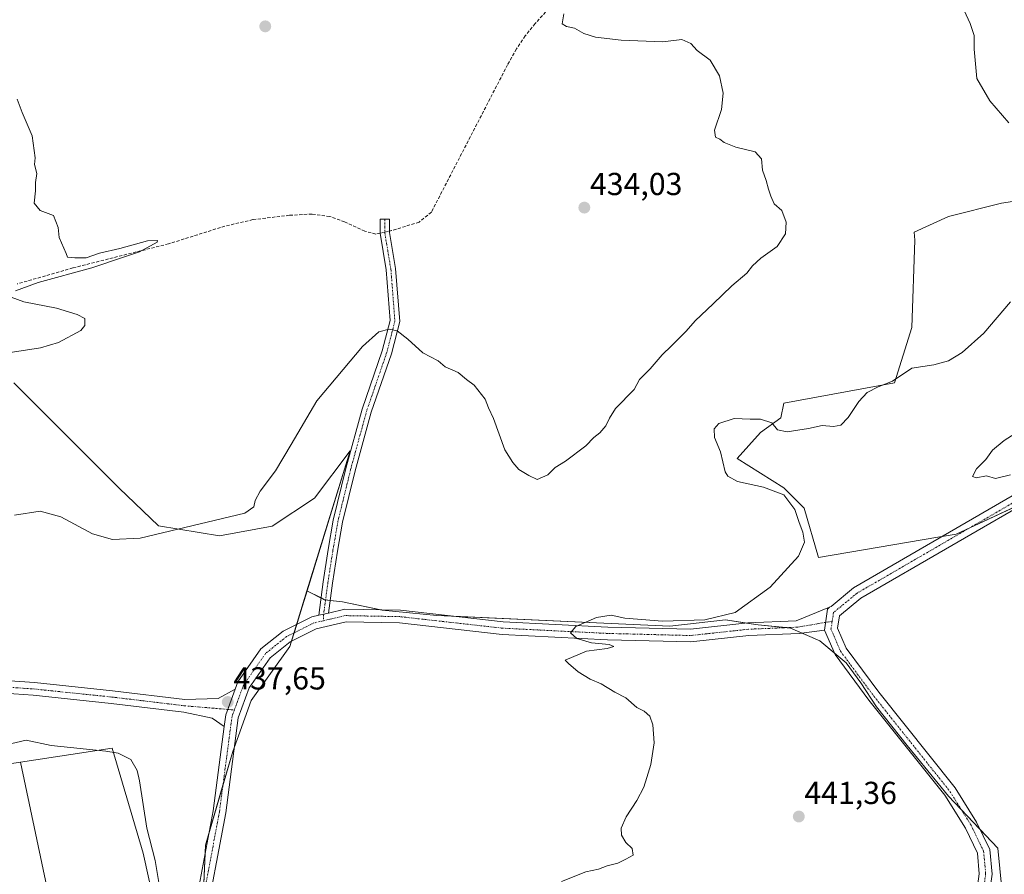
# Model space of a CAD drawing. Units: metres. Extents: x 611230 to 614690, y 4706188 to 4708557.
# Drawn here: x 613718 to 614028, y 4707524 to 4707793 of the extents above; entities that cross this region are included whole.
import ezdxf
from ezdxf.enums import TextEntityAlignment as Align

# ---------------------------------------------------------------- set-up
doc = ezdxf.new("R2010")
doc.units = ezdxf.units.M
doc.header["$MEASUREMENT"] = 0
doc.linetypes.add('TRAZO_Y_PUNTO', pattern=[1, 0.5, -0.25, 0, -0.25])
doc.linetypes.add('TRAZOSX2', pattern=[1.5, 1, -0.5])
for name, color, linetype, lineweight in [('Camino', 19, 'Continuous', 0), ('Camino Cxs', 19, 'Continuous', 0), ('Camino eje', 39, 'TRAZO_Y_PUNTO', 13), ('Carátula', 7, 'Continuous', 5), ('Corriente artificial lineal', 5, 'TRAZOSX2', 13), ('Corriente artificial lineal oculto', 135, 'TRAZO_Y_PUNTO', 13), ('Cultivos herbáceos CxS', 92, 'Continuous', 0), ('Cultivos leñosos', 92, 'Continuous', 0), ('Cultivos leñosos CxS', 92, 'Continuous', 0), ('Curva de nivel normal', 36, 'Continuous', 0), ('Matorral', 135, 'Continuous', 0), ('Matorral CxS', 135, 'Continuous', 0), ('Pista no pavimentada', 254, 'Continuous', 13), ('Pista no pavimentada Cxs', 254, 'Continuous', 0), ('Pista no pavimentada eje', 9, 'TRAZO_Y_PUNTO', 0), ('Pista pavimentada eje', 135, 'TRAZO_Y_PUNTO', 0), ('Punto de cota en terreno', 7, 'Continuous', 0), ('Rótulo de punto de cota en terreno', 19, 'Continuous', 0)]:
    doc.layers.add(name, color=color, linetype=linetype, lineweight=lineweight)
doc.styles.add('Arial', font='txt', dxfattribs={"height": 0.2})

# ---------------------------------------------------------------- blocks, each defined once
blk = doc.blocks.new('*U155')
at = {"layer": 'Matorral CxS', "color": 135, "linetype": 'Continuous', "lineweight": 0}
for points in [[(613760.18, 4707513.5, 434.75), (613756.42, 4707530.54, 434.31), (613746.69, 4707563.63, 434.94), (613733.64, 4707561.68, 434.28), (613717.73, 4707559.29, 433.28), (613700.13, 4707556.65, 432.94)], [(613715.71, 4707678.78, 430.61), (613731.2, 4707663.28, 431.89), (613748.91, 4707645.56, 433.12), (613761.25, 4707633.71, 434.76), (613780.47, 4707630.54, 435.9), (613797.05, 4707633.62, 436.79), (613810.38, 4707642.41, 437.61), (613821.61, 4707657.34, 437.56), (613808.06, 4707613.23, 438.8), (613808.06, 4707613.23, 438.8), (613802.66, 4707595.67, 437.97), (613790.48, 4707578.73, 437.55), (613786.42, 4707567.51, 437.58), (613784.65, 4707562.64, 437.57), (613776.09, 4707533.11, 437.65), (613774.27, 4707492.35, 436.64)]]:
    blk.add_polyline3d(points, dxfattribs=at)
blk = doc.blocks.new('5PATER')
at = {"layer": 'Carátula', "linetype": 'Continuous', "lineweight": 5}
h = blk.add_hatch(color=250, dxfattribs=at)
edge = h.paths.add_edge_path()
edge.add_ellipse((0, 0.01), major_axis=(-1.33, -1.34), ratio=0.999422, start_angle=0, end_angle=360)

msp = doc.modelspace()

# ---------------------------------------------------------------- linework, layer by layer
at = {"layer": 'Camino', "color": 19, "linetype": 'Continuous', "lineweight": 0}
for points in [[(613811.74, 4707605.53, 438.42), (613813.16, 4707616.08, 438.48), (613814.75, 4707626.26, 438.36), (613816.35, 4707635.53, 438.18), (613820.33, 4707651.8, 437.83), (613825.43, 4707670.44, 437.06), (613831.78, 4707688.84, 435.79), (613834.24, 4707698.38, 434.57), (613833, 4707714.42, 433.53), (613831.08, 4707725.91, 433.18), (613831.08, 4707730.32, 433.04), (613834.08, 4707730.32, 432.67), (613834.08, 4707726.16, 432.93), (613835.98, 4707714.78, 433.74), (613837.27, 4707698.12, 434.65), (613834.65, 4707687.98, 435.65), (613828.3, 4707669.55, 436.96), (613823.24, 4707651.04, 437.83), (613819.29, 4707634.92, 438.18), (613817.71, 4707625.78, 438.4), (613816.13, 4707615.64, 438.54), (613814.87, 4707606.26, 438.46)], [(613814.87, 4707606.26, 438.46), (613811.74, 4707605.53, 438.42)], [(613706.6, 4707585.38, 435.66), (613722.15, 4707584.31, 436.2), (613746.76, 4707581.76, 436.23), (613769.6, 4707579.02, 436.72), (613780.08, 4707579.29, 437.33), (613785.43, 4707582.21, 437.66)], [(613781.99, 4707570.45, 437.58), (613778.18, 4707573.16, 437.25), (613769.19, 4707575.04, 436.41), (613746.31, 4707577.79, 436.37), (613721.81, 4707580.32, 435.87), (613706.46, 4707581.38, 435.6)], [(613785.43, 4707582.21, 437.66), (613782.48, 4707574.17, 437.58), (613781.99, 4707570.45, 437.58)]]:
    msp.add_polyline3d(points, dxfattribs=at)
at = {"layer": 'Camino Cxs', "color": 19, "linetype": 'Continuous', "lineweight": 0}
msp.add_polyline3d([(613814.87, 4707606.26, 438.46), (613811.74, 4707605.53, 438.42), (613813.16, 4707616.08, 438.48), (613814.75, 4707626.26, 438.36), (613816.35, 4707635.53, 438.18), (613820.33, 4707651.8, 437.83), (613825.43, 4707670.44, 437.06), (613831.78, 4707688.84, 435.79), (613834.24, 4707698.38, 434.57), (613833, 4707714.42, 433.53), (613831.08, 4707725.91, 433.18), (613831.08, 4707730.32, 433.04), (613834.08, 4707730.32, 432.67), (613834.08, 4707726.16, 432.93), (613835.98, 4707714.78, 433.74), (613837.27, 4707698.12, 434.65), (613834.65, 4707687.98, 435.65), (613828.3, 4707669.55, 436.96), (613823.24, 4707651.04, 437.83), (613819.29, 4707634.92, 438.18), (613817.71, 4707625.78, 438.4), (613816.13, 4707615.64, 438.54), (613814.87, 4707606.26, 438.46)], close=True, dxfattribs=at)
msp.add_polyline3d([(613706.6, 4707585.38, 435.66), (613722.15, 4707584.31, 436.2), (613746.76, 4707581.76, 436.23), (613769.6, 4707579.02, 436.72), (613780.08, 4707579.29, 437.33), (613785.43, 4707582.21, 437.66), (613785.43, 4707582.21, 437.66), (613782.48, 4707574.17, 437.58), (613781.99, 4707570.45, 437.58), (613778.18, 4707573.16, 437.25), (613769.19, 4707575.04, 436.41), (613746.31, 4707577.79, 436.37), (613721.81, 4707580.32, 435.87), (613706.46, 4707581.38, 435.6)], dxfattribs=at)
at = {"layer": 'Camino eje', "color": 39, "linetype": 'TRAZO_Y_PUNTO', "lineweight": 13}
for points in [[(613832.58, 4707730.32, 432.93), (613832.58, 4707726.03, 433.13), (613834.49, 4707714.6, 433.64), (613835.76, 4707698.25, 434.64), (613833.22, 4707688.41, 435.74), (613826.87, 4707669.99, 437.14), (613821.79, 4707651.42, 437.87), (613817.82, 4707635.23, 438.19), (613816.23, 4707626.02, 438.42), (613814.64, 4707615.86, 438.51), (613813.31, 4707605.9, 438.44)], [(613813.31, 4707605.9, 438.44), (613813.22, 4707603.82, 438.4)], [(613477.25, 4707540.75, 428.4), (613481.53, 4707539.56, 428.62), (613492.32, 4707539.77, 428.92), (613505.66, 4707541.25, 429.28), (613518.15, 4707544.43, 429.78), (613533.81, 4707548.87, 430.35), (613549.68, 4707553.11, 430.69), (613564.92, 4707556.07, 430.95), (613582.49, 4707558.19, 431.58), (613594.77, 4707558.61, 432.01), (613612.13, 4707558.82, 432.48), (613622.5, 4707560.09, 432.75), (613631.18, 4707562, 433.15), (613640.28, 4707565.81, 433.51), (613650.01, 4707570.04, 433.82), (613662.08, 4707576.39, 434.23), (613671.18, 4707579.57, 434.51), (613681.55, 4707581.89, 434.78), (613693.19, 4707583.38, 435.33), (613706.53, 4707583.38, 435.75), (613721.98, 4707582.32, 436.07), (613746.53, 4707579.78, 436.34), (613769.39, 4707577.03, 436.57), (613783.11, 4707575.88, 437.59)], [(613783.11, 4707575.88, 437.59), (613785.17, 4707575.71, 437.66)]]:
    msp.add_polyline3d(points, dxfattribs=at)
at = {"layer": 'Corriente artificial lineal', "color": 5, "linetype": 'TRAZOSX2', "lineweight": 13}
for points in [[(614044.4, 4707869.28, 438.54), (614023.33, 4707864.68, 437.89), (614005.98, 4707860.17, 438.6), (613995.94, 4707856.74, 437.24), (613982.34, 4707850.45, 436.09), (613976.96, 4707848.6, 435.58), (613956.66, 4707843.04, 435.83), (613940.07, 4707839.94, 435.61), (613935.22, 4707838.73, 435.36), (613929.72, 4707836.76, 435.58), (613926.92, 4707835.41, 435.56), (613914.31, 4707827.59, 435.18), (613908.28, 4707822.88, 435.04), (613901.34, 4707815.68, 434.83), (613879.97, 4707791.98, 434.33), (613876.81, 4707788.12, 434.05), (613874.03, 4707784, 434), (613871.26, 4707779.02, 433.49), (613847.26, 4707732.58, 433.01), (613843.37, 4707729.44, 432.51), (613834.7, 4707726.74, 432.7), (613834.08, 4707726.61, 432.83)], [(613831.08, 4707725.97, 433.18), (613829.71, 4707725.67, 432.98), (613826.24, 4707726.59, 432.27), (613819.87, 4707729.53, 432.37), (613815.18, 4707731.22, 431.92), (613809.6, 4707731.97, 431.53), (613802.49, 4707731.58, 431.44), (613790.98, 4707730.21, 431.15), (613782.19, 4707728.17, 430.55), (613764.39, 4707722.58, 430.21), (613734.27, 4707715.01, 429.6), (613716.74, 4707709.95, 429.57)]]:
    msp.add_polyline3d(points, dxfattribs=at)
at = {"layer": 'Corriente artificial lineal oculto', "color": 135, "linetype": 'TRAZO_Y_PUNTO', "lineweight": 13}
msp.add_polyline3d([(613831.08, 4707725.97, 433.18), (613834.08, 4707726.61, 432.83)], dxfattribs=at)
at = {"layer": 'Cultivos herbáceos CxS', "color": 92, "linetype": 'Continuous', "lineweight": 0}
for points in [[(614008.26, 4707630.38, 442.97), (614012.68, 4707631.15, 443.2), (614017.16, 4707633.23, 443.51), (614037.23, 4707642.55, 444.34), (614066.52, 4707656.14, 445.1), (614070.18, 4707659.1, 445.29), (614071.15, 4707659.88, 445.34), (614072.13, 4707660.67, 445.33), (614078.42, 4707665.75, 445.33), (614120.56, 4707690.1, 446.06), (614242.89, 4707760.78, 448.96), (614248.96, 4707764.28, 449.04), (614258.34, 4707776.79, 449.01), (614260.33, 4707779.44, 448.99), (614265.04, 4707788.35, 448.89), (614267.15, 4707792.33, 448.82), (614274.68, 4707808.26, 448.82), (614280.24, 4707820.01, 448.95), (614286.66, 4707836.52, 448.98), (614287.1, 4707837.49, 448.96), (614297.39, 4707860.22, 449.55), (614303.84, 4707874.46, 449.95)], [(614066.52, 4707656.14, 445.1), (614012.68, 4707631.15, 443.2), (614006.91, 4707630.15, 442.91), (613969.3, 4707623.73, 441.03), (613964.72, 4707639.32, 440.55), (613958.3, 4707645.74, 440.28), (613943.62, 4707654.91, 440.61), (613950.96, 4707663.17, 440.23), (613957.38, 4707667.75, 439.82), (613958.3, 4707672.34, 438.87), (613993.15, 4707678.76, 439.81), (613998.65, 4707696.19, 438.16), (613999.57, 4707723.7, 437.53), (613999.45, 4707726.29, 437.5), (614010.21, 4707731.18, 438.74), (614026.87, 4707735.43, 439.15), (614055.31, 4707739.68, 441.19)], [(614055.31, 4707739.68, 441.19), (614026.87, 4707735.43, 439.15), (614010.2, 4707731.18, 438.74), (613999.45, 4707726.29, 437.5), (613999.57, 4707723.7, 437.52), (613998.65, 4707696.19, 438.16), (613993.15, 4707678.76, 439.81), (613958.3, 4707672.34, 438.87), (613957.38, 4707667.76, 439.82), (613950.96, 4707663.17, 440.23), (613943.62, 4707654.91, 440.61), (613958.3, 4707645.74, 440.28), (613964.72, 4707639.32, 440.55), (613969.3, 4707623.73, 441.03), (614006.91, 4707630.15, 442.91), (614008.26, 4707630.38, 442.97)], [(613774.27, 4707492.35, 436.64), (613776.09, 4707533.11, 437.65), (613784.65, 4707562.64, 437.57), (613786.42, 4707567.51, 437.58), (613790.48, 4707578.73, 437.55), (613802.66, 4707595.67, 437.97), (613808.05, 4707613.23, 438.8), (613813.6, 4707610.43, 438.5), (613819.22, 4707609.77, 438.49), (613831.79, 4707607.12, 438.37), (613848.99, 4707605.47, 438.43), (613899.26, 4707603.15, 440.08), (613922.41, 4707602.16, 439.94), (613939.94, 4707604.14, 440), (613950.19, 4707602.49, 440.48), (613960.44, 4707601.5, 440.93), (613969.7, 4707597.53, 441.2), (613977.97, 4707590.58, 441.36), (613982.6, 4707584.3, 441.47), (613987.56, 4707576.69, 441.54), (613997.15, 4707564.46, 441.93), (614010.24, 4707548.59, 441.72), (614025.74, 4707532.18, 440.56), (614027.56, 4707513.94, 439.89)], [(613775.33, 4707516.24, 437.47), (613775.97, 4707530.49, 437.7), (613776.09, 4707533.11, 437.65), (613777.15, 4707536.76, 437.45), (613781.58, 4707552.03, 437.77), (613784.65, 4707562.64, 437.57), (613785.19, 4707564.11, 437.57), (613786.42, 4707567.51, 437.58), (613790.48, 4707578.73, 437.55), (613802.66, 4707595.67, 437.97), (613803.18, 4707597.37, 438.06), (613803.99, 4707600.01, 438.11), (613804.8, 4707602.65, 438.2), (613808.05, 4707613.23, 438.8)], [(614027.56, 4707513.94, 439.89), (614025.74, 4707532.18, 440.56), (614020.21, 4707538.03, 441.09), (614014.22, 4707544.38, 441.41), (614010.24, 4707548.59, 441.72), (613997.15, 4707564.46, 441.93), (613987.56, 4707576.69, 441.54), (613982.6, 4707584.3, 441.47), (613977.97, 4707590.58, 441.36), (613974.23, 4707593.73, 441.31), (613969.7, 4707597.53, 441.2), (613964.06, 4707599.95, 441.06), (613960.44, 4707601.5, 440.93), (613958.94, 4707601.64, 440.85), (613950.19, 4707602.49, 440.48), (613946.51, 4707603.08, 440.42), (613939.94, 4707604.14, 440), (613922.41, 4707602.16, 439.94), (613899.26, 4707603.15, 440.08), (613854.27, 4707605.22, 438.4), (613848.99, 4707605.47, 438.43), (613831.79, 4707607.12, 438.37), (613831.28, 4707607.23, 438.37), (613819.22, 4707609.77, 438.49), (613815.4, 4707610.22, 438.53), (613813.91, 4707610.39, 438.5), (613813.6, 4707610.43, 438.5), (613812.48, 4707611, 438.48), (613808.05, 4707613.23, 438.8)], [(613727.66, 4707512.54, 431.38), (613717.73, 4707559.29, 433.28), (613733.64, 4707561.68, 434.28), (613746.69, 4707563.63, 434.94), (613756.42, 4707530.54, 434.31), (613760.18, 4707513.5, 434.75)], [(613717.73, 4707559.29, 433.28), (613733.64, 4707561.68, 434.28), (613746.69, 4707563.63, 434.94), (613756.42, 4707530.55, 434.31), (613760.18, 4707513.5, 434.75)], [(613721.4, 4707401.91, 431.32), (613724.22, 4707406.61, 431.2), (613735, 4707424.58, 431.86), (613735.07, 4707424.7, 431.87), (613737.18, 4707437.93, 432.1), (613727.13, 4707495.61, 431.38), (613727.66, 4707512.54, 431.38), (613717.73, 4707559.29, 433.28)]]:
    msp.add_polyline3d(points, dxfattribs=at)
at = {"layer": 'Cultivos leñosos', "color": 92, "linetype": 'Continuous', "lineweight": 0}
for points in [[(614008.26, 4707630.38, 442.97), (614012.68, 4707631.15, 443.2), (614017.16, 4707633.23, 443.51), (614037.23, 4707642.55, 444.34), (614066.52, 4707656.14, 445.1), (614070.18, 4707659.1, 445.29), (614071.15, 4707659.88, 445.34), (614072.13, 4707660.67, 445.33), (614078.42, 4707665.75, 445.33), (614120.56, 4707690.1, 446.06), (614242.89, 4707760.78, 448.96), (614248.96, 4707764.28, 449.04), (614258.34, 4707776.79, 449.01), (614260.33, 4707779.44, 448.99), (614265.04, 4707788.35, 448.89), (614267.15, 4707792.33, 448.82), (614274.68, 4707808.26, 448.82), (614280.24, 4707820.01, 448.95), (614286.66, 4707836.52, 448.98), (614287.1, 4707837.49, 448.96), (614297.39, 4707860.22, 449.55), (614303.84, 4707874.46, 449.95)], [(614055.31, 4707739.68, 441.19), (614026.87, 4707735.43, 439.15), (614010.2, 4707731.18, 438.74), (613999.45, 4707726.29, 437.5), (613999.57, 4707723.7, 437.52), (613998.65, 4707696.19, 438.16), (613993.15, 4707678.76, 439.81), (613958.3, 4707672.34, 438.87), (613957.38, 4707667.76, 439.82), (613950.96, 4707663.17, 440.23), (613943.62, 4707654.91, 440.61), (613958.3, 4707645.74, 440.28), (613964.72, 4707639.32, 440.55), (613969.3, 4707623.73, 441.03), (614006.91, 4707630.15, 442.91), (614008.26, 4707630.38, 442.97)], [(613808.05, 4707613.23, 438.8), (613821.61, 4707657.34, 437.56), (613810.38, 4707642.41, 437.61), (613797.05, 4707633.62, 436.79), (613780.47, 4707630.54, 435.9), (613761.25, 4707633.71, 434.76), (613748.91, 4707645.56, 433.12), (613731.2, 4707663.28, 431.89), (613715.71, 4707678.78, 430.61)], [(614027.56, 4707513.94, 439.89), (614025.74, 4707532.18, 440.56), (614020.21, 4707538.03, 441.09), (614014.22, 4707544.38, 441.41), (614010.24, 4707548.59, 441.72), (613997.15, 4707564.46, 441.93), (613987.56, 4707576.69, 441.54), (613982.6, 4707584.3, 441.47), (613977.97, 4707590.58, 441.36), (613974.23, 4707593.73, 441.31), (613969.7, 4707597.53, 441.2), (613964.06, 4707599.95, 441.06), (613960.44, 4707601.5, 440.93), (613958.94, 4707601.64, 440.85), (613950.19, 4707602.49, 440.48), (613946.51, 4707603.08, 440.42), (613939.94, 4707604.14, 440), (613922.41, 4707602.16, 439.94), (613899.26, 4707603.15, 440.08), (613854.27, 4707605.22, 438.4), (613848.99, 4707605.47, 438.43), (613831.79, 4707607.12, 438.37), (613831.28, 4707607.23, 438.37), (613819.22, 4707609.77, 438.49), (613815.4, 4707610.22, 438.53), (613813.91, 4707610.39, 438.5), (613813.6, 4707610.43, 438.5), (613812.48, 4707611, 438.48), (613808.05, 4707613.23, 438.8)], [(613717.73, 4707559.29, 433.28), (613700.12, 4707556.65, 432.94), (613688.16, 4707552.44, 433.18), (613674.5, 4707541.81, 431.92), (613667.22, 4707533.04, 431.62), (613662.48, 4707520.43, 430.95), (613634.46, 4707515.57, 429.5)], [(613721.4, 4707401.91, 431.32), (613724.22, 4707406.61, 431.2), (613735, 4707424.58, 431.86), (613735.07, 4707424.7, 431.87), (613737.18, 4707437.93, 432.1), (613727.13, 4707495.61, 431.38), (613727.66, 4707512.54, 431.38), (613717.73, 4707559.29, 433.28)]]:
    msp.add_polyline3d(points, dxfattribs=at)
at = {"layer": 'Cultivos leñosos CxS', "color": 92, "linetype": 'Continuous', "lineweight": 0}
for points in [[(614055.31, 4707739.68, 441.19), (614026.87, 4707735.43, 439.15), (614010.21, 4707731.18, 438.74), (613999.45, 4707726.29, 437.5), (613999.57, 4707723.7, 437.53), (613998.65, 4707696.19, 438.16), (613993.15, 4707678.76, 439.81), (613958.3, 4707672.34, 438.87), (613957.38, 4707667.75, 439.82), (613950.96, 4707663.17, 440.23), (613943.62, 4707654.91, 440.61), (613958.3, 4707645.74, 440.28), (613964.72, 4707639.32, 440.55), (613969.3, 4707623.73, 441.03), (614006.91, 4707630.15, 442.91), (614012.68, 4707631.15, 443.2), (614066.52, 4707656.14, 445.1)], [(614027.56, 4707513.94, 439.89), (614025.74, 4707532.18, 440.56), (614010.24, 4707548.59, 441.72), (613997.15, 4707564.46, 441.93), (613987.56, 4707576.69, 441.54), (613982.6, 4707584.3, 441.47), (613977.97, 4707590.58, 441.36), (613969.7, 4707597.53, 441.2), (613960.44, 4707601.5, 440.93), (613950.19, 4707602.49, 440.48), (613939.94, 4707604.14, 440), (613922.41, 4707602.16, 439.94), (613899.26, 4707603.15, 440.08), (613848.99, 4707605.47, 438.43), (613831.79, 4707607.12, 438.37), (613819.22, 4707609.77, 438.49), (613813.6, 4707610.43, 438.5), (613808.05, 4707613.23, 438.8), (613821.61, 4707657.34, 437.56), (613810.38, 4707642.41, 437.61), (613797.05, 4707633.62, 436.79), (613780.47, 4707630.54, 435.9), (613761.25, 4707633.71, 434.76), (613748.91, 4707645.56, 433.12), (613731.2, 4707663.28, 431.89), (613715.71, 4707678.78, 430.61)], [(613662.48, 4707520.43, 430.95), (613667.22, 4707533.04, 431.62), (613674.5, 4707541.81, 431.92), (613688.16, 4707552.44, 433.18), (613700.12, 4707556.65, 432.94), (613717.73, 4707559.29, 433.28), (613727.66, 4707512.54, 431.38)]]:
    msp.add_polyline3d(points, dxfattribs=at)
at = {"layer": 'Curva de nivel normal', "color": 36, "linetype": 'Continuous', "lineweight": 0}
for points in [[(614029.27, 4707760.67, 440), (614023.23, 4707767.6, 440), (614019.1, 4707774.73, 440), (614018.27, 4707783.98, 440), (614018.26, 4707788.21, 440), (614017.06, 4707792.07, 440), (614013.14, 4707800.54, 440)], [(613715.88, 4707637.06, 435), (613724, 4707638.35, 435), (613730.43, 4707636.61, 435), (613740.47, 4707631.23, 435), (613746.72, 4707629.38, 435), (613755.43, 4707629.79, 435), (613788.46, 4707637.7, 435), (613791.34, 4707639.7, 435), (613791.7, 4707641.7, 435), (613793.28, 4707644.6, 435), (613798.09, 4707651.08, 435), (613803.11, 4707659.31, 435), (613811.18, 4707673.13, 435), (613825.58, 4707690.22, 435), (613830.68, 4707694.84, 435), (613833.97, 4707695.7, 435), (613836.51, 4707695.15, 435), (613839.81, 4707692.51, 435), (613844.53, 4707688.26, 435), (613849.44, 4707685.77, 435), (613851.62, 4707683.82, 435), (613855.69, 4707682.09, 435), (613858.33, 4707679.83, 435), (613860.7, 4707678.1, 435), (613864.2, 4707673.6, 435), (613865.23, 4707670.96, 435), (613866.84, 4707667.51, 435), (613870.38, 4707657.7, 435), (613872.97, 4707653.64, 435), (613874.78, 4707651.47, 435), (613877.97, 4707649.64, 435), (613880.63, 4707648.37, 435), (613883.97, 4707649.84, 435), (613886.3, 4707652.15, 435), (613889.47, 4707654.09, 435), (613895.98, 4707658.93, 435), (613898.47, 4707661.54, 435), (613900.3, 4707663, 435), (613902.18, 4707665.23, 435), (613903.38, 4707667.62, 435), (613905.23, 4707670.7, 435), (613911.12, 4707676.7, 435), (613912.84, 4707679.89, 435), (613916.25, 4707683.21, 435), (613919.97, 4707687.62, 435), (613922.97, 4707690.47, 435), (613927.5, 4707695.03, 435), (613930.42, 4707698.37, 435), (613936.1, 4707703.7, 435), (613941.9, 4707709.37, 435), (613946.67, 4707713.37, 435), (613948.49, 4707715.7, 435), (613951.08, 4707718.03, 435), (613956.22, 4707721.7, 435), (613958.8, 4707725.7, 435), (613959.01, 4707729.46, 435), (613957.68, 4707733.08, 435), (613955.32, 4707735.24, 435), (613954.25, 4707737.66, 435), (613953.46, 4707739.86, 435), (613952.8, 4707742.55, 435), (613951.56, 4707745.83, 435), (613951.26, 4707749.37, 435), (613949.34, 4707751.58, 435), (613943.16, 4707753.04, 435), (613939.57, 4707754.51, 435), (613938.17, 4707755.57, 435), (613936.76, 4707756.16, 435), (613936.47, 4707758.4, 435), (613938.65, 4707764.94, 435), (613939.22, 4707770.03, 435), (613938.02, 4707775.56, 435), (613935.09, 4707780.49, 435), (613931, 4707783.56, 435), (613928.97, 4707785.7, 435), (613926.13, 4707787.03, 435), (613920.15, 4707786.22, 435), (613907.05, 4707786.78, 435), (613898.97, 4707787.71, 435), (613895.25, 4707788.85, 435), (613892.34, 4707790.54, 435), (613889.84, 4707791.11, 435), (613888.5, 4707791.92, 435), (613889, 4707795.03, 435)], [(613716.73, 4707768.13, 430), (613718.28, 4707764.02, 430), (613721.45, 4707756.59, 430), (613722.42, 4707749.7, 430), (613722.23, 4707747.54, 430), (613722.9, 4707744.71, 430), (613722.54, 4707741.87, 430), (613722.45, 4707739.25, 430), (613722.08, 4707735.41, 430), (613723.99, 4707733.06, 430), (613728.12, 4707731.52, 430), (613729.67, 4707727.74, 430), (613729.93, 4707724.61, 430), (613732.13, 4707719.53, 430), (613732.6, 4707718.35, 430), (613734.91, 4707718.16, 430), (613738.44, 4707718.16, 430), (613742.63, 4707719.7, 430), (613749.05, 4707721.15, 430), (613757.74, 4707723.52, 430), (613760.93, 4707723.65, 430), (613760.86, 4707723.08, 430), (613755.31, 4707720.11, 430), (613750.53, 4707718.49, 430), (613740.23, 4707714.99, 430), (613723.34, 4707710.44, 430), (613716.17, 4707707.74, 430)], [(613714.86, 4707705.82, 430), (613718.77, 4707704.32, 430), (613729.09, 4707702.36, 430), (613735.63, 4707700.3, 430), (613738.07, 4707699.07, 430), (613738.06, 4707696.89, 430), (613736.73, 4707695.28, 430), (613729.77, 4707691.52, 430), (613724.07, 4707689.8, 430), (613703.63, 4707686.62, 430)], [(613888.3, 4707521.68, 440), (613895.97, 4707524.68, 440), (613899.97, 4707525.53, 440), (613902.63, 4707526.56, 440), (613905.97, 4707527.46, 440), (613908.49, 4707528.65, 440), (613910.83, 4707529.96, 440), (613910.54, 4707532.08, 440), (613908.51, 4707533.91, 440), (613907.18, 4707536.24, 440), (613907.08, 4707538.51, 440), (613908.61, 4707542.07, 440), (613911.97, 4707547.15, 440), (613914.19, 4707551.42, 440), (613915.11, 4707554.45, 440), (613916.46, 4707558.47, 440), (613917.46, 4707565.37, 440), (613917.06, 4707571.03, 440), (613916.09, 4707573.7, 440), (613914.3, 4707575.37, 440), (613911.97, 4707576.43, 440), (613908.5, 4707579.48, 440), (613905.08, 4707581.33, 440), (613900.71, 4707583.93, 440), (613897.33, 4707585.36, 440), (613893.5, 4707587.74, 440), (613890.44, 4707590.32, 440), (613889.39, 4707591.36, 440), (613896.17, 4707594.2, 440), (613902.68, 4707595.1, 440), (613904.77, 4707595.71, 440), (613903.28, 4707596.33, 440), (613897.73, 4707596.91, 440), (613893.12, 4707598.19, 440), (613891.11, 4707599.99, 440), (613892.73, 4707602.05, 440), (613899.32, 4707604.88, 440), (613903.92, 4707605.53, 440), (613908.24, 4707604.66, 440), (613920.13, 4707603.7, 440), (613933.44, 4707604.08, 440), (613943.02, 4707606.39, 440), (613954.01, 4707614.36, 440), (613962.94, 4707624.17, 440), (613964.84, 4707628.53, 440), (613964.35, 4707631.75, 440), (613963.21, 4707634.78, 440), (613961.84, 4707638.92, 440), (613958.3, 4707643.54, 440), (613951.95, 4707645.96, 440), (613943.74, 4707647.75, 440), (613940.67, 4707649.33, 440), (613939.86, 4707650.7, 440), (613938.39, 4707657.03, 440), (613936.52, 4707661.53, 440), (613936.37, 4707664.34, 440), (613937.82, 4707665.93, 440), (613942.7, 4707667.55, 440), (613947.76, 4707667.36, 440), (613950.98, 4707667.39, 440), (613954.5, 4707666.17, 440), (613956.32, 4707663.94, 440), (613959.4, 4707663.36, 440), (613966.12, 4707664.41, 440), (613970.42, 4707665.35, 440), (613973.97, 4707665.07, 440), (613976.3, 4707665.49, 440), (613978.63, 4707667.89, 440), (613981.97, 4707672.93, 440), (613984.58, 4707675.7, 440), (613988.07, 4707677.5, 440), (613992.58, 4707679.36, 440), (613998.63, 4707683.44, 440), (614005.63, 4707684.43, 440), (614010.24, 4707685.68, 440), (614014.5, 4707688.34, 440), (614021.39, 4707694.48, 440), (614029.76, 4707704.35, 440)], [(614029.8, 4707649.76, 445), (614025.06, 4707648.66, 445), (614022.22, 4707649.48, 445), (614018.9, 4707648.85, 445), (614017.83, 4707649.32, 445), (614019.02, 4707651.72, 445), (614021.96, 4707654.64, 445), (614024.07, 4707657.52, 445), (614027.8, 4707660.61, 445), (614036.69, 4707666.33, 445)], [(613761.4, 4707521.33, 435), (613760.2, 4707528.27, 435), (613757.54, 4707538.44, 435), (613755.26, 4707553.34, 435), (613754.53, 4707556.59, 435), (613752.55, 4707560.12, 435), (613748.56, 4707562.09, 435), (613744.7, 4707562.77, 435), (613727.43, 4707564.5, 435), (613719.57, 4707566.15, 435), (613711.85, 4707564.42, 435)]]:
    msp.add_polyline3d(points, dxfattribs=at)
at = {"layer": 'Matorral', "color": 135, "linetype": 'Continuous', "lineweight": 0}
for points in [[(613808.05, 4707613.23, 438.8), (613821.61, 4707657.34, 437.56), (613810.38, 4707642.41, 437.61), (613797.05, 4707633.62, 436.79), (613780.47, 4707630.54, 435.9), (613761.25, 4707633.71, 434.76), (613748.91, 4707645.56, 433.12), (613731.2, 4707663.28, 431.89), (613715.71, 4707678.78, 430.61)], [(613775.33, 4707516.24, 437.47), (613775.97, 4707530.49, 437.7), (613776.09, 4707533.11, 437.65), (613777.15, 4707536.76, 437.45), (613781.58, 4707552.03, 437.77), (613784.65, 4707562.64, 437.57), (613785.19, 4707564.11, 437.57), (613786.42, 4707567.51, 437.58), (613790.48, 4707578.73, 437.55), (613802.66, 4707595.67, 437.97), (613803.18, 4707597.37, 438.06), (613803.99, 4707600.01, 438.11), (613804.8, 4707602.65, 438.2), (613808.05, 4707613.23, 438.8)], [(613717.73, 4707559.29, 433.28), (613733.64, 4707561.68, 434.28), (613746.69, 4707563.63, 434.94), (613756.42, 4707530.55, 434.31), (613760.18, 4707513.5, 434.75)], [(613717.73, 4707559.29, 433.28), (613700.12, 4707556.65, 432.94), (613688.16, 4707552.44, 433.18), (613674.5, 4707541.81, 431.92), (613667.22, 4707533.04, 431.62), (613662.48, 4707520.43, 430.95), (613634.46, 4707515.57, 429.5)]]:
    msp.add_polyline3d(points, dxfattribs=at)
at = {"layer": 'Pista no pavimentada', "color": 254, "linetype": 'Continuous', "lineweight": 13}
for points in [[(613972.71, 4707608.05, 441.36), (613973.23, 4707608.26, 441.38), (613980.31, 4707614.19, 441.53), (614071.05, 4707666.77, 445.32), (614185.17, 4707731.13, 447.79), (614203.12, 4707740.84, 448.32), (614217.27, 4707749.71, 448.64), (614238.48, 4707762.1, 448.8), (614246.51, 4707769.72, 448.82), (614261.15, 4707785.83, 448.85), (614272.46, 4707804.26, 448.76), (614279.77, 4707817.42, 448.92), (614289.45, 4707843.93, 449.05), (614298.98, 4707870.62, 449.7), (614303.27, 4707881.91, 449.84)], [(614068.66, 4707660.76, 445.29), (613982.59, 4707610.89, 441.5), (613975.85, 4707605.35, 441.46), (613975.26, 4707601.44, 441.43), (613977.95, 4707595.19, 441.35), (613988.27, 4707581.28, 441.6), (614012.29, 4707551.21, 441.71), (614019.08, 4707540.39, 441.16), (614023.26, 4707531.7, 440.81), (614023.94, 4707523.97, 440.49), (614022.61, 4707514.28, 440.24)], [(613814.87, 4707606.26, 438.46), (613819.94, 4707607.45, 438.48), (613837.48, 4707607.11, 438.35), (613869.92, 4707603.47, 439.06), (613902.91, 4707601.82, 440.18), (613928.88, 4707601.16, 440.18), (613947, 4707603.14, 440.43), (613962.26, 4707603.79, 441.03), (613972.71, 4707608.05, 441.36)], [(613972.71, 4707608.05, 441.36), (613972.13, 4707607.47, 441.35), (613971.13, 4707600.9, 441.35)], [(613972.71, 4707608.05, 441.36), (613972.13, 4707607.47, 441.35), (613971.13, 4707600.9, 441.35)], [(613785.43, 4707582.21, 437.66), (613786.28, 4707584.55, 437.67), (613793.54, 4707594.92, 437.91), (613800.55, 4707600.52, 438.14), (613809.55, 4707605.02, 438.37), (613811.74, 4707605.53, 438.42)], [(613814.87, 4707606.26, 438.46), (613811.74, 4707605.53, 438.42)], [(613971.13, 4707600.9, 441.35), (613963.13, 4707599.82, 441.03), (613947.3, 4707599.15, 440.44), (613929.04, 4707597.15, 440.52), (613902.76, 4707597.82, 440.3), (613869.6, 4707599.48, 438.94), (613837.22, 4707603.11, 438.58), (613820.36, 4707603.44, 438.44), (613810.91, 4707601.23, 438.23), (613802.71, 4707597.13, 438.06), (613796.49, 4707592.15, 437.94), (613789.86, 4707582.68, 437.51), (613786.39, 4707573.21, 437.64), (613782.44, 4707543.28, 437.74), (613775.48, 4707506.15, 436.96)], [(614018.71, 4707515.34, 440.13), (614019.92, 4707524.07, 440.65), (614019.34, 4707530.62, 440.93), (614015.57, 4707538.45, 441.31), (614009.03, 4707548.9, 441.66), (613985.1, 4707578.84, 441.49), (613974.47, 4707593.18, 441.31), (613971.13, 4707600.9, 441.35)], [(613785.43, 4707582.21, 437.66), (613782.48, 4707574.17, 437.58), (613781.99, 4707570.45, 437.58)], [(613718.76, 4707402.58, 431.25), (613739.48, 4707430.66, 432.1), (613754.31, 4707451.75, 433.12), (613760.12, 4707461.43, 433.91), (613763.32, 4707470.72, 434.56), (613771.56, 4707506.96, 437.08), (613778.49, 4707543.91, 437.5), (613781.99, 4707570.45, 437.58)]]:
    msp.add_polyline3d(points, dxfattribs=at)
at = {"layer": 'Pista no pavimentada Cxs', "color": 254, "linetype": 'Continuous', "lineweight": 0}
for points in [[(614018.71, 4707515.34, 440.13), (614019.92, 4707524.07, 440.65), (614019.34, 4707530.62, 440.93), (614015.57, 4707538.45, 441.31), (614009.03, 4707548.9, 441.66), (613985.1, 4707578.84, 441.49), (613974.47, 4707593.18, 441.31), (613971.13, 4707600.9, 441.35), (613972.13, 4707607.47, 441.35), (613972.71, 4707608.05, 441.36), (613973.23, 4707608.26, 441.38), (613980.31, 4707614.19, 441.53), (614071.05, 4707666.77, 445.32)], [(614068.66, 4707660.76, 445.29), (613982.59, 4707610.89, 441.5), (613975.85, 4707605.35, 441.46), (613975.26, 4707601.44, 441.43), (613977.95, 4707595.19, 441.35), (613988.27, 4707581.28, 441.6), (614012.29, 4707551.21, 441.71), (614019.08, 4707540.39, 441.16), (614023.26, 4707531.7, 440.81), (614023.94, 4707523.97, 440.49), (614022.61, 4707514.28, 440.24)], [(613771.56, 4707506.96, 437.08), (613778.49, 4707543.91, 437.5), (613781.99, 4707570.45, 437.58), (613782.48, 4707574.17, 437.58), (613785.43, 4707582.21, 437.66), (613786.28, 4707584.55, 437.67), (613793.54, 4707594.92, 437.91), (613800.55, 4707600.52, 438.14), (613809.55, 4707605.02, 438.37), (613811.74, 4707605.53, 438.42), (613814.87, 4707606.26, 438.46), (613819.94, 4707607.45, 438.48), (613837.48, 4707607.11, 438.35), (613869.92, 4707603.47, 439.06), (613902.91, 4707601.82, 440.18), (613928.88, 4707601.16, 440.18), (613947, 4707603.14, 440.43), (613962.26, 4707603.79, 441.03), (613972.71, 4707608.05, 441.36), (613972.13, 4707607.47, 441.35), (613971.13, 4707600.9, 441.35), (613971.13, 4707600.9, 441.35), (613963.13, 4707599.82, 441.03), (613947.3, 4707599.15, 440.44), (613929.04, 4707597.15, 440.52), (613902.76, 4707597.82, 440.3), (613869.6, 4707599.48, 438.94), (613837.22, 4707603.11, 438.58), (613820.36, 4707603.44, 438.44), (613810.91, 4707601.23, 438.23), (613802.71, 4707597.13, 438.06), (613796.49, 4707592.15, 437.94), (613789.86, 4707582.68, 437.51), (613786.39, 4707573.21, 437.64), (613782.44, 4707543.28, 437.74), (613775.48, 4707506.15, 436.96)]]:
    msp.add_polyline3d(points, dxfattribs=at)
at = {"layer": 'Pista no pavimentada eje', "color": 9, "linetype": 'TRAZO_Y_PUNTO', "lineweight": 0}
msp.add_polyline3d([(613973.57, 4707603.65, 441.42), (613971.49, 4707603.3, 441.39)], dxfattribs=at)
at = {"layer": 'Pista pavimentada eje', "color": 135, "linetype": 'TRAZO_Y_PUNTO', "lineweight": 0}
for points in [[(614068.39, 4707662.91, 445.33), (613981.45, 4707612.54, 441.56), (613973.99, 4707606.41, 441.41), (613973.57, 4707603.65, 441.42)], [(613971.49, 4707603.3, 441.39), (613962.7, 4707601.8, 441.04), (613947.15, 4707601.14, 440.43), (613928.96, 4707599.16, 440.47), (613902.83, 4707599.82, 440.25), (613869.76, 4707601.47, 439), (613837.35, 4707605.11, 438.48), (613820.15, 4707605.44, 438.46), (613813.22, 4707603.82, 438.4)], [(613813.22, 4707603.82, 438.4), (613810.23, 4707603.13, 438.36), (613801.63, 4707598.83, 438.19), (613795.02, 4707593.53, 437.96), (613788.07, 4707583.61, 437.66), (613785.17, 4707575.71, 437.66)], [(613973.57, 4707603.65, 441.42), (613973.19, 4707601.17, 441.39), (613976.21, 4707594.19, 441.43), (613986.69, 4707580.06, 441.59), (614010.66, 4707550.05, 441.78), (614017.33, 4707539.42, 441.27), (614021.3, 4707531.16, 440.97), (614021.93, 4707524.02, 440.6), (614020.66, 4707514.81, 440.25)], [(613785.17, 4707575.71, 437.66), (613784.43, 4707573.69, 437.61), (613780.46, 4707543.59, 437.66), (613773.52, 4707506.55, 437.02), (613765.25, 4707470.17, 434.77), (613761.94, 4707460.58, 434.01), (613755.99, 4707450.66, 433.16), (613741.11, 4707429.49, 432.18), (613719.74, 4707400.54, 431.24)]]:
    msp.add_polyline3d(points, dxfattribs=at)

# ---------------------------------------------------------------- block references
at = {"layer": 'Matorral CxS', "color": 135, "linetype": 'Continuous', "lineweight": 0}
msp.add_blockref('*U155', (0, 0), dxfattribs=at)
at = {"layer": 'Punto de cota en terreno', "linetype": 'Continuous', "lineweight": 0}
for p in [(613794.9, 4707791.11, 432.86), (613895.46, 4707734, 434.03), (613783.09, 4707578.21, 437.65), (613963.04, 4707542.12, 441.36)]:
    msp.add_blockref('5PATER', p, dxfattribs=at)

# ---------------------------------------------------------------- texts
at = {"layer": 'Rótulo de punto de cota en terreno', "color": 19, "linetype": 'Continuous', "lineweight": 0, "style": 'Arial'}
for s, p in [('434,03', (613897.22, 4707735.76)), ('437,65', (613784.85, 4707579.97)), ('441,36', (613964.8, 4707543.88))]:
    msp.add_text(s, height=7, dxfattribs=at).set_placement(p, align=Align.BOTTOM_LEFT)

doc.saveas('drawing.dxf')
